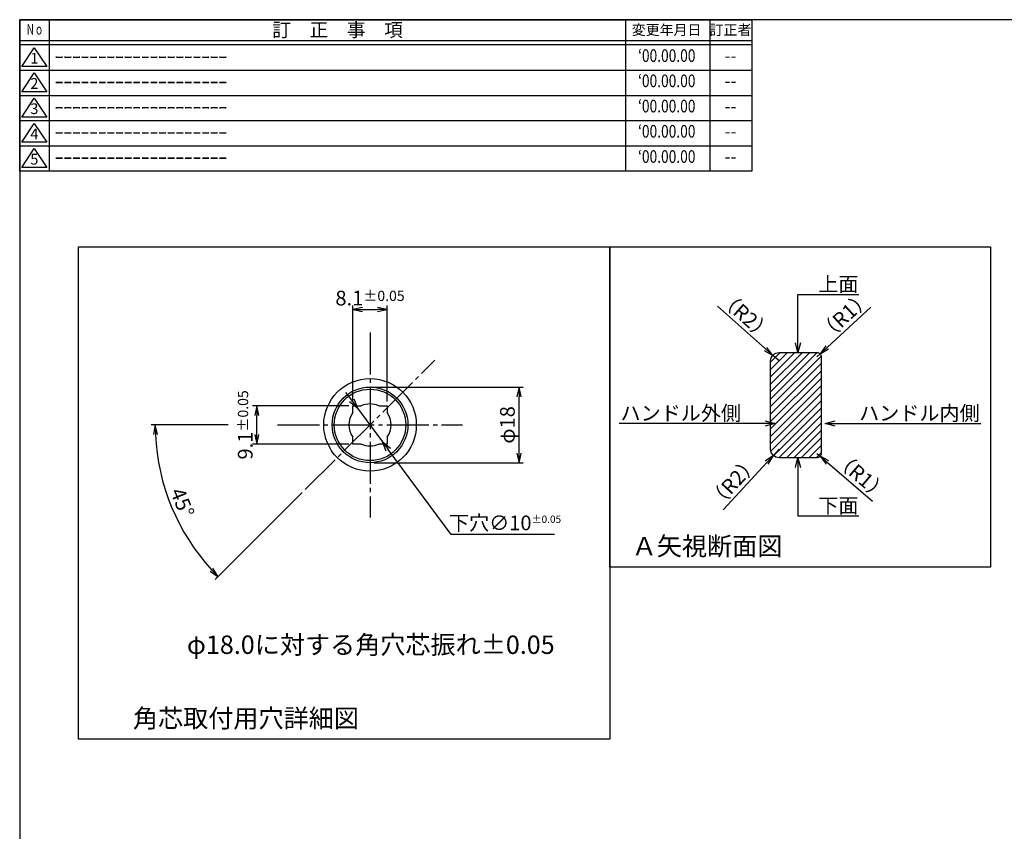
# Model space of a CAD drawing. Units: inches. Extents: x 4608 to 5168, y -774 to -388.
# Drawn here: x 4608 to 4842, y -581 to -388 of the extents above; entities that cross this region are included whole.
import ezdxf
from ezdxf import colors
from ezdxf.entities.mleader import LeaderData, LeaderLine
from ezdxf.enums import TextEntityAlignment as Align
from ezdxf.math import Vec2, Vec3

# ---------------------------------------------------------------- set-up
doc = ezdxf.new("R2010")
doc.units = ezdxf.units.IN
doc.header["$MEASUREMENT"] = 0
doc.linetypes.add('CENS', pattern=[13, 10, -1, 1, -1])
for name, color, linetype in [('01-下書線', 251, 'Continuous'), ('02-実線-1', 7, 'Continuous'), ('06-中心線', 1, 'CENS'), ('08-ﾊｯﾁﾝｸﾞ', 2, 'Continuous'), ('09-文字', 4, 'Continuous'), ('10-寸法', 3, 'Continuous'), ('図枠', 7, 'Continuous'), ('図枠-名称', 254, 'Continuous'), ('図枠-文字', 4, 'Continuous'), ('図枠-細線', 251, 'Continuous')]:
    doc.layers.add(name, color=color, linetype=linetype)
doc.styles.add('STD', font='TXT.shx', dxfattribs={"bigfont": 'bigfont.shx'})
doc.dimstyles.new('1：1', dxfattribs={"dimtxt": 3.5, "dimasz": 2.3, "dimexe": 1, "dimexo": 1, "dimgap": 1, "dimtad": 3, "dimdsep": 46, "dimtxsty": 'STD', "dimblk1": 'ARRI', "dimblk2": 'ARRI', "dimsah": 1, "dimcen": 0, "dimclrd": 3, "dimclre": 3, "dimclrt": 4, "dimadec": 0, "dimazin": 0, "dimtfac": 0.7, "dimtmove": 0, "dimatfit": 0, "dimldrblk": 'ARRI', "dimfxl": 1, "dimtvp": 1, "dimtolj": 1, "dimtzin": 0, "dimarcsym": 0})
doc.dimstyles.new('引出寸法', dxfattribs={"dimtxt": 3.5, "dimasz": 2.3, "dimexe": 1, "dimexo": 1, "dimgap": 1, "dimtad": 3, "dimtih": 1, "dimtoh": 1, "dimdsep": 46, "dimtxsty": 'STD', "dimblk": 'OPEN30', "dimcen": 0, "dimclrd": 3, "dimclre": 3, "dimclrt": 4, "dimadec": 0, "dimazin": 0, "dimtfac": 1, "dimtmove": 0, "dimatfit": 3, "dimldrblk": 'OPEN30', "dimfxl": 1, "dimtolj": 1, "dimtzin": 0, "dimarcsym": 0})
pattern_1 = [(45, (2073.9144, 160.9946), (-0.8838835, 0.8838835), [])]

# ---------------------------------------------------------------- blocks, each defined once
blk = doc.blocks.new('A$C177B755F')
at = {"layer": '図枠', "color": 7}
for p, q in [((7.85, 35.45), (7.85, -0.55)), ((144.85, 35.45), (144.85, -0.55)), ((164.85, 35.45), (164.85, -0.55))]:
    blk.add_line(p, q, dxfattribs=at)
at = {"layer": '図枠'}
blk.add_line((174.85, 29.45), (0.85, 29.45), dxfattribs=at)
blk.add_lwpolyline([(0.85, 35.45), (174.85, 35.45), (174.85, -0.55), (0.85, -0.55)], close=True, dxfattribs=at)
at = {"layer": '図枠-細線', "color": 251}
for p, q in [((174.85, 30.45), (0.85, 30.45)), ((1.33, 24.29), (4.33, 28.79)), ((4.33, 28.79), (7.33, 24.29)), ((0.85, 23.45), (174.85, 23.45)), ((7.33, 24.29), (1.33, 24.29)), ((1.33, 18.29), (4.33, 22.79)), ((4.33, 22.79), (7.33, 18.29)), ((0.85, 17.45), (174.85, 17.45)), ((7.33, 18.29), (1.33, 18.29)), ((1.33, 12.29), (4.33, 16.79)), ((4.33, 16.79), (7.33, 12.29)), ((7.33, 12.29), (1.33, 12.29)), ((0.85, 11.45), (174.85, 11.45)), ((1.33, 6.29), (4.33, 10.79)), ((4.33, 10.79), (7.33, 6.29)), ((0.85, 5.45), (174.85, 5.45)), ((7.33, 6.29), (1.33, 6.29)), ((1.33, 0.29), (4.33, 4.79)), ((4.33, 4.79), (7.33, 0.29)), ((7.33, 0.29), (1.33, 0.29))]:
    blk.add_line(p, q, dxfattribs=at)
at = {"layer": '図枠-文字', "color": 4, "style": 'STD'}
for s, height, p in [('訂\u3000正\u3000事\u3000項', 3.25, (76.4, 33.02)), ('変更年月日', 2.432, (154.61, 33.02)), ('訂正者', 2.432, (169.8, 33.02))]:
    blk.add_text(s, height=height, dxfattribs=at).set_placement(p, align=Align.MIDDLE_CENTER)
at = {"layer": '図枠-文字', "color": 4, "style": 'STD', "width": 0.862069}
blk.add_text('Ｎｏ', height=2.5, dxfattribs=at).set_placement((2.34, 31.91), (6.5, 31.91), align=Align.FIT)
at = {"layer": '図枠-文字', "color": 4, "style": 'STD'}
for s, p in [('1', (4.34, 25.95)), ('2', (4.34, 19.95)), ('3', (4.34, 13.95)), ('4', (4.34, 7.95)), ('5', (4.34, 1.95))]:
    blk.add_text(s, height=2.55, dxfattribs=at).set_placement(p, align=Align.MIDDLE)
blk = doc.blocks.new('ARRI')
at = {"color": 0, "linetype": 'ByBlock'}
for p, q in [((0, 0), (-1, 0.21)), ((-1, -0.21), (0, 0)), ((0, 0), (-1, 0))]:
    blk.add_line(p, q, dxfattribs=at)
blk = doc.blocks.new('*D169')
at = {"layer": '10-寸法', "color": 3, "lineweight": -2, "transparency": 16777216}
for p, q in [((4785.43, -466.02), (4774.03, -455.87)), ((4788.64, -468.88), (4787.15, -467.55))]:
    blk.add_line(p, q, dxfattribs=at)
at = {"layer": 'Defpoints', "color": 0, "transparency": 16777216}
for p in [(4787.15, -467.55), (4788.64, -468.88)]:
    blk.add_point(p, dxfattribs=at)
at = {"layer": '10-寸法', "color": 3, "lineweight": -2, "transparency": 16777216, "xscale": 2.3, "yscale": 2.3, "zscale": 2.3, "rotation": 318.3247821926826}
blk.add_blockref('ARRI', (4787.15, -467.55), dxfattribs=at)
at = {"layer": '10-寸法', "color": 4, "transparency": 16777216, "insert": (4780.7, -458.13), "char_height": 3.5, "attachment_point": 5, "rotation": 318.3248, "style": 'STD'}
blk.add_mtext('\\A1;（R2）', dxfattribs=at)
blk = doc.blocks.new('*D170')
at = {"layer": '10-寸法', "color": 3, "lineweight": -2, "transparency": 16777216}
for p, q in [((4800.07, -465.65), (4810.44, -456.09)), ((4797.64, -467.88), (4798.38, -467.21))]:
    blk.add_line(p, q, dxfattribs=at)
at = {"layer": 'Defpoints', "color": 0, "transparency": 16777216}
for p in [(4797.64, -467.88), (4798.38, -467.21)]:
    blk.add_point(p, dxfattribs=at)
at = {"layer": '10-寸法', "color": 3, "lineweight": -2, "transparency": 16777216, "xscale": 2.3, "yscale": 2.3, "zscale": 2.3, "rotation": 222.6629219169453}
blk.add_blockref('ARRI', (4798.38, -467.21), dxfattribs=at)
at = {"layer": '10-寸法', "color": 4, "transparency": 16777216, "insert": (4804.24, -458.07), "char_height": 3.5, "attachment_point": 5, "rotation": 42.6629, "style": 'STD'}
blk.add_mtext('\\A1;（R1）', dxfattribs=at)
blk = doc.blocks.new('*D187')
at = {"layer": '10-寸法', "color": 3, "lineweight": -2, "transparency": 16777216}
for p, q in [((4797.64, -490.88), (4798.4, -491.53)), ((4800.15, -493.03), (4810.88, -502.18))]:
    blk.add_line(p, q, dxfattribs=at)
at = {"layer": 'Defpoints', "color": 0, "transparency": 16777216}
for p in [(4797.64, -490.88), (4798.4, -491.53)]:
    blk.add_point(p, dxfattribs=at)
at = {"layer": '10-寸法', "color": 3, "lineweight": -2, "transparency": 16777216, "xscale": 2.3, "yscale": 2.3, "zscale": 2.3, "rotation": 139.5160812873015}
blk.add_blockref('ARRI', (4798.4, -491.53), dxfattribs=at)
at = {"layer": '10-寸法', "color": 4, "transparency": 16777216, "insert": (4808.18, -496.26), "char_height": 3.5, "attachment_point": 5, "rotation": 319.5161, "style": 'STD'}
blk.add_mtext('\\A1;（R1）', dxfattribs=at)
blk = doc.blocks.new('*D188')
at = {"layer": '10-寸法', "color": 3, "lineweight": -2, "transparency": 16777216}
for p, q in [((4788.64, -489.88), (4787.29, -491.36)), ((4785.73, -493.05), (4775.4, -504.28))]:
    blk.add_line(p, q, dxfattribs=at)
at = {"layer": 'Defpoints', "color": 0, "transparency": 16777216}
for p in [(4787.29, -491.36), (4788.64, -489.88)]:
    blk.add_point(p, dxfattribs=at)
at = {"layer": '10-寸法', "color": 3, "lineweight": -2, "transparency": 16777216, "xscale": 2.3, "yscale": 2.3, "zscale": 2.3, "rotation": 47.38173249845902}
blk.add_blockref('ARRI', (4787.29, -491.36), dxfattribs=at)
at = {"layer": '10-寸法', "color": 4, "transparency": 16777216, "insert": (4777.76, -497.65), "char_height": 3.5, "attachment_point": 5, "rotation": 47.3817, "style": 'STD'}
blk.add_mtext('\\A1;（R2）', dxfattribs=at)
blk = doc.blocks.new('_Open30')
at = {"color": 0, "linetype": 'ByBlock', "lineweight": -2}
for p, q in [((-1, 0.27), (0, 0)), ((0, 0), (-1, -0.27)), ((0, 0), (-1, 0))]:
    blk.add_line(p, q, dxfattribs=at)
blk = doc.blocks.new('*D191')
at = {"layer": '10-寸法', "color": 3, "lineweight": -2, "transparency": 16777216}
for p, q in [((4687.38, -478.53), (4687.38, -455.67)), ((4695.48, -478.53), (4695.48, -455.67)), ((4689.68, -456.67), (4693.18, -456.67))]:
    blk.add_line(p, q, dxfattribs=at)
at = {"layer": 'Defpoints', "color": 0, "transparency": 16777216}
for p in [(4695.48, -456.67), (4687.38, -479.53), (4695.48, -479.53)]:
    blk.add_point(p, dxfattribs=at)
at = {"layer": '10-寸法', "color": 3, "lineweight": -2, "transparency": 16777216, "xscale": 2.3, "yscale": 2.3, "zscale": 2.3, "rotation": 180}
blk.add_blockref('ARRI', (4687.38, -456.67), dxfattribs=at)
at = {"layer": '10-寸法', "color": 3, "lineweight": -2, "transparency": 16777216, "xscale": 2.3, "yscale": 2.3, "zscale": 2.3}
blk.add_blockref('ARRI', (4695.48, -456.67), dxfattribs=at)
at = {"layer": '10-寸法', "color": 4, "transparency": 16777216, "insert": (4691.43, -453.92), "char_height": 3.5, "attachment_point": 5, "style": 'STD'}
blk.add_mtext('\\A1;8.1{\\H2.45;±0.05}', dxfattribs=at)
blk = doc.blocks.new('*D192')
at = {"layer": '10-寸法', "color": 3, "lineweight": -2, "transparency": 16777216}
for p, q in [((4686.38, -479.53), (4663.52, -479.53)), ((4664.52, -486.33), (4664.52, -481.83)), ((4686.38, -488.63), (4663.52, -488.63))]:
    blk.add_line(p, q, dxfattribs=at)
at = {"layer": 'Defpoints', "color": 0, "transparency": 16777216}
for p in [(4664.52, -479.53), (4687.38, -479.53), (4687.38, -488.63)]:
    blk.add_point(p, dxfattribs=at)
at = {"layer": '10-寸法', "color": 3, "lineweight": -2, "transparency": 16777216, "xscale": 2.3, "yscale": 2.3, "zscale": 2.3}
for p, rotation in [((4664.52, -479.53), 90), ((4664.52, -488.63), 270)]:
    blk.add_blockref('ARRI', p, dxfattribs=dict(at, rotation=rotation))
at = {"layer": '10-寸法', "color": 4, "transparency": 16777216, "insert": (4661.77, -484.08), "char_height": 3.5, "attachment_point": 5, "rotation": 90, "style": 'STD'}
blk.add_mtext('\\A1;9.1{\\H2.45;±0.05}', dxfattribs=at)
blk = doc.blocks.new('*D193')
at = {"layer": '10-寸法', "color": 3, "lineweight": -2, "transparency": 16777216}
for p, q in [((4657.7, -484.08), (4639.39, -484.08)), ((4675.34, -500.17), (4654.63, -520.88))]:
    blk.add_line(p, q, dxfattribs=at)
blk.add_arc((4691.43, -484.08), 51.04, 182.5823, 222.4177, dxfattribs=at)
at = {"layer": 'Defpoints', "color": 0, "transparency": 16777216}
for p in [(4658.7, -484.08), (4691.43, -484.08), (4642.13, -497.29), (4676.05, -499.46)]:
    blk.add_point(p, dxfattribs=at)
at = {"layer": '10-寸法', "color": 3, "lineweight": -2, "transparency": 16777216, "xscale": 2.3, "yscale": 2.3, "zscale": 2.3}
for p, rotation in [((4640.39, -484.08), 91.29112515926502), ((4655.34, -520.17), 313.7088748407334)]:
    blk.add_blockref('ARRI', p, dxfattribs=dict(at, rotation=rotation))
at = {"layer": '10-寸法', "color": 4, "transparency": 16777216, "insert": (4646.82, -502.56), "char_height": 3.5, "attachment_point": 5, "rotation": 292.5, "style": 'STD'}
blk.add_mtext('\\A1;45°', dxfattribs=at)
blk = doc.blocks.new('*D149')
at = {"layer": '10-寸法', "color": 3, "lineweight": -2, "transparency": 16777216}
for p, q in [((4687.08, -478.22), (4685.71, -476.37)), ((4688.45, -480.07), (4694.41, -488.1)), ((4710.73, -510.13), (4695.78, -489.95)), ((4735.3, -510.13), (4710.73, -510.13))]:
    blk.add_line(p, q, dxfattribs=at)
at = {"layer": 'Defpoints', "color": 0, "transparency": 16777216}
for p in [(4688.45, -480.07), (4694.41, -488.1)]:
    blk.add_point(p, dxfattribs=at)
at = {"layer": '10-寸法', "color": 3, "lineweight": -2, "transparency": 16777216, "xscale": 2.3, "yscale": 2.3, "zscale": 2.3}
for p, rotation in [((4688.45, -480.07), 306.5404139816912), ((4694.41, -488.1), 126.5404139816912)]:
    blk.add_blockref('_Open30', p, dxfattribs=dict(at, rotation=rotation))
at = {"layer": '10-寸法', "color": 4, "transparency": 16777216, "insert": (4723.52, -507.38), "char_height": 3.5, "attachment_point": 5, "style": 'STD'}
blk.add_mtext('\\A1;下穴∅10{\\H1.75;±0.05}', dxfattribs=at)
blk = doc.blocks.new('*D194')
at = {"layer": '10-寸法', "color": 3, "lineweight": -2, "transparency": 16777216}
for p, q in [((4692.43, -475.08), (4727.84, -475.08)), ((4726.84, -490.78), (4726.84, -477.38)), ((4692.43, -493.08), (4727.84, -493.08))]:
    blk.add_line(p, q, dxfattribs=at)
at = {"layer": 'Defpoints', "color": 0, "transparency": 16777216}
for p in [(4691.43, -475.08), (4726.84, -475.08), (4691.43, -493.08)]:
    blk.add_point(p, dxfattribs=at)
at = {"layer": '10-寸法', "color": 3, "lineweight": -2, "transparency": 16777216, "xscale": 2.3, "yscale": 2.3, "zscale": 2.3}
for p, rotation in [((4726.84, -475.08), 90), ((4726.84, -493.08), 270)]:
    blk.add_blockref('ARRI', p, dxfattribs=dict(at, rotation=rotation))
at = {"layer": '10-寸法', "color": 4, "transparency": 16777216, "insert": (4724.09, -484.08), "char_height": 3.5, "attachment_point": 5, "rotation": 90, "style": 'STD'}
blk.add_mtext('\\A1;φ18', dxfattribs=at)

msp = doc.modelspace()

# ---------------------------------------------------------------- hatches: boundary and pattern name
at = {"layer": '08-ﾊｯﾁﾝｸﾞ'}
h = msp.add_hatch(dxfattribs=at)
h.set_pattern_fill('ANSI31', color=256, scale=10)
h.set_pattern_definition(pattern_1)
edge = h.paths.add_edge_path()
edge.add_line((4788.644, -466.883), (4797.644, -466.883))
edge.add_arc((4797.644, -467.883), 1, 0, 90, ccw=False)
edge.add_line((4798.644, -467.883), (4798.644, -490.883))
edge.add_arc((4797.644, -490.883), 1, 270, 360, ccw=False)
edge.add_line((4797.644, -491.883), (4788.644, -491.883))
edge.add_arc((4788.644, -489.883), 2, 180, 270, ccw=False)
edge.add_line((4786.644, -489.883), (4786.644, -468.883))
edge.add_arc((4788.644, -468.883), 2, 90, 180, ccw=False)
h = msp.add_hatch(dxfattribs=at)
h.set_pattern_fill('ANSI31', color=256, scale=10)
h.set_pattern_definition(pattern_1)
edge = h.paths.add_edge_path()
edge.add_line((4788.644, -466.883), (4797.644, -466.883))
edge.add_arc((4797.644, -467.883), 1, 0, 90, ccw=False)
edge.add_line((4798.644, -467.883), (4798.644, -490.883))
edge.add_arc((4797.644, -490.883), 1, 270, 360, ccw=False)
edge.add_line((4797.644, -491.883), (4788.644, -491.883))
edge.add_arc((4788.644, -489.883), 2, 180, 270, ccw=False)
edge.add_line((4786.644, -489.883), (4786.644, -468.883))
edge.add_arc((4788.644, -468.883), 2, 90, 180, ccw=False)

# ---------------------------------------------------------------- linework, layer by layer
at = {"layer": '01-下書線'}
for points in [[(4622.164, -441.722), (4748.425, -441.722), (4748.425, -558.847), (4622.164, -558.847)], [(4748.425, -441.722), (4838.863, -441.722), (4838.863, -517.909), (4748.425, -517.909)]]:
    msp.add_lwpolyline(points, close=True, dxfattribs=at)
at = {"layer": '02-実線-1'}
msp.add_lwpolyline([(4788.644, -466.883), (4797.644, -466.883, -0.4142136), (4798.644, -467.883), (4798.644, -490.883, -0.4142136), (4797.644, -491.883), (4788.644, -491.883, -0.4142136), (4786.644, -489.883), (4786.644, -468.883, -0.4142136)], format="xyb", close=True, dxfattribs=at)
for points in [[(4687.381, -481.151), (4687.381, -479.533), (4689.358, -479.533)], [(4693.504, -479.533), (4695.481, -479.533), (4695.481, -481.151)], [(4689.358, -488.633), (4687.381, -488.633), (4687.381, -487.015)], [(4695.481, -487.015), (4695.481, -488.633), (4693.504, -488.633)]]:
    msp.add_lwpolyline(points, dxfattribs=at)
for radius in [11, 11, 9, 8.5]:
    msp.add_circle((4691.431, -484.083), radius, dxfattribs=at)
for start, end in [(65.50535, 114.49465), (144.09593, 215.90407), (324.09593, 35.90407), (245.50535, 294.49465)]:
    msp.add_arc((4691.431, -484.083), 5, start, end, dxfattribs=at)
at = {"layer": '06-中心線'}
for p, q in [((4691.431, -462.083), (4691.431, -506.083)), ((4676.051, -499.463), (4706.81, -468.704)), ((4669.431, -484.083), (4713.431, -484.083))]:
    msp.add_line(p, q, dxfattribs=at)
at = {"layer": '図枠', "color": 7}
msp.add_lwpolyline([(4608.164, -773.722), (5168.164, -773.722), (5168.164, -387.722), (4608.164, -387.722)], close=True, dxfattribs=at)

# ---------------------------------------------------------------- block references
at = {"layer": '図枠'}
msp.add_blockref('A$C177B755F', (4607.309, -423.173), dxfattribs=at)

# ---------------------------------------------------------------- texts
at = {"layer": '09-文字', "style": 'STD'}
for s, p in [('Ａ矢視断面図', (4753.632, -512.909)), ('φ18.0に対する角穴芯振れ±0.05', (4647.895, -536.352)), ('角芯取付用穴詳細図', (4635.073, -553.847))]:
    msp.add_text(s, height=4.375, dxfattribs=at).set_placement(p, align=Align.MIDDLE_LEFT)
at = {"layer": '図枠-名称', "style": 'STD', "width": 0.8}
for p in [(4761.959, -396.655), (4761.959, -402.655), (4761.959, -408.655), (4761.959, -414.655), (4761.959, -420.655)]:
    msp.add_text('‘00.00.00', height=3, dxfattribs=at).set_placement(p, align=Align.MIDDLE)
at = {"layer": '図枠-名称', "style": 'STD'}
for p in [(4616.524, -396.655), (4616.524, -402.655), (4616.524, -408.655), (4616.524, -414.655), (4616.524, -420.655)]:
    msp.add_text('ｰｰｰｰｰｰｰｰｰｰｰｰｰｰｰｰｰｰｰｰ', height=3, dxfattribs=at).set_placement(p, align=Align.MIDDLE_LEFT)
for p in [(4777.092, -396.655), (4777.092, -402.655), (4777.092, -408.655), (4777.092, -414.655), (4777.092, -420.655)]:
    msp.add_text('--', height=3, dxfattribs=at).set_placement(p, align=Align.MIDDLE)

# ---------------------------------------------------------------- dimensions: what is measured, and where the dimension line sits
at = {"layer": '10-寸法'}
dim = msp.add_linear_dim(base=(4695.481, -456.672), p1=(4687.381, -479.533), p2=(4695.481, -479.533), dimstyle='1：1', override={"dimscale": 0, "dimtol": 1, "dimtp": 0.05, "dimtm": 0.05, "dimtix": 0, "dimtofl": 1, "dimtmove": 0, "dimatfit": 0}, dxfattribs=at)
dim.commit()
dim.dimension.update_dxf_attribs({"geometry": '*D191', "text_midpoint": (4691.431, -456.672), "dimtype": 128})
for center, mpoint, picture, middle in [((4788.644, -468.883), (4787.15, -467.554), '*D169', (4780.7, -458.13)), ((4797.644, -467.883), (4798.379, -467.206), '*D170', (4804.237, -458.068)), ((4788.644, -489.883), (4787.29, -491.355), '*D188', (4777.761, -497.649)), ((4797.644, -490.883), (4798.405, -491.533), '*D187', (4808.176, -496.258))]:
    dim = msp.add_radius_dim(center=center, mpoint=mpoint, text='（<>）', dimstyle='1：1', override={"dimscale": 0, "dimtix": 0, "dimtofl": 1, "dimtmove": 0, "dimatfit": 0}, dxfattribs=at)
    dim.commit()
    dim.dimension.update_dxf_attribs({"geometry": picture, "text_midpoint": middle})
dim = msp.add_linear_dim(base=(4664.52, -479.533), p1=(4687.381, -488.633), p2=(4687.381, -479.533), angle=90, dimstyle='1：1', override={"dimscale": 0, "dimtol": 1, "dimtp": 0.05, "dimtm": 0.05, "dimtix": 0, "dimtofl": 1, "dimtmove": 0, "dimatfit": 0}, dxfattribs=at)
dim.commit()
dim.dimension.update_dxf_attribs({"geometry": '*D192', "text_midpoint": (4664.52, -484.083), "dimtype": 128})
dim = msp.add_diameter_dim_2p(p1=(4688.454, -480.066), p2=(4694.408, -488.1), text='下穴<>', dimstyle='引出寸法', override={"dimtol": 1, "dimtp": 0.05, "dimtm": 0.05, "dimtfac": 0.5}, dxfattribs=at)
dim.commit()
dim.dimension.update_dxf_attribs({"geometry": '*D149', "text_midpoint": (4723.516, -510.13), "dimtype": 163})
dim = msp.add_linear_dim(base=(4726.845, -475.083), p1=(4691.431, -493.083), p2=(4691.431, -475.083), angle=90, text='φ<>', dimstyle='1：1', override={"dimscale": 0, "dimtix": 0, "dimtofl": 1, "dimtmove": 0, "dimatfit": 0}, dxfattribs=at)
dim.commit()
dim.dimension.update_dxf_attribs({"geometry": '*D194', "text_midpoint": (4724.095, -484.083)})
dim = msp.add_angular_dim_3p(base=(4642.132, -497.293), center=(4691.431, -484.083), p1=(4658.705, -484.083), p2=(4676.051, -499.463), dimstyle='1：1', override={"dimscale": 0, "dimtix": 0, "dimtofl": 1, "dimtmove": 0, "dimatfit": 0}, dxfattribs=at)
dim.commit()
dim.dimension.update_dxf_attribs({"geometry": '*D193', "text_midpoint": (4646.819, -502.562)})

# ---------------------------------------------------------------- leaders
ml = msp.add_multileader_mtext('Standard', dxfattribs=at)
ml.set_content('上面', color=4, style='STD')
ml.set_leader_properties(color=3)
ml.set_arrow_properties(name='OPEN30')
ml.build(insert=Vec2(0, 0))
ml.multileader.update_dxf_attribs({"text_left_attachment_type": 6, "text_right_attachment_type": 6, "dogleg_length": 0.36, "arrow_head_size": 2.3})
ctx = ml.context
ctx.base_point, ctx.char_height, ctx.arrow_head_size, ctx.landing_gap_size, ctx.plane_origin = Vec3(4796.979, -453.055), 3.5, 2.3, 1, Vec3(4793.144, -466.883)
ctx.left_attachment, ctx.right_attachment = 6, 6
notes = []
notes.append((ctx, [(0, (1, 1, 0), (4796.619, -453.055), (1, 0), 0.36, [(0, [(4793.144, -466.883), (4793.144, -453.056)], 0, [])])]))
ctx.mtext.insert, ctx.mtext.flow_direction = Vec3(4797.979, -448.855), 5
ml = msp.add_multileader_mtext('Standard', dxfattribs=at)
ml.set_content('ハンドル外側', color=4, style='STD')
ml.set_leader_properties(color=3)
ml.set_arrow_properties(name='OPEN30')
ml.build(insert=Vec2(0, 0))
ml.multileader.update_dxf_attribs({"text_left_attachment_type": 6, "text_right_attachment_type": 6, "dogleg_length": 0.36, "arrow_head_size": 2.3})
ctx = ml.context
ctx.base_point, ctx.char_height, ctx.arrow_head_size, ctx.landing_gap_size, ctx.plane_origin = Vec3(4754.346, -483.739), 3.5, 2.3, 1, Vec3(4787.644, -483.739)
ctx.left_attachment, ctx.right_attachment, ctx.text_align_type = 6, 6, 2
notes.append((ctx, [(0, (1, 1, 0), (4780.973, -483.739), (-1, 0), 0.36, [(0, [(4787.644, -483.739), (4781.85, -483.739)], 0, [])])]))
ctx.mtext.insert, ctx.mtext.alignment, ctx.mtext.flow_direction = Vec3(4779.613, -479.539), 3, 5
ml = msp.add_multileader_mtext('Standard', dxfattribs=at)
ml.set_content('ハンドル内側', color=4, style='STD')
ml.set_leader_properties(color=3)
ml.set_arrow_properties(name='OPEN30')
ml.build(insert=Vec2(0, 0))
ml.multileader.update_dxf_attribs({"text_left_attachment_type": 6, "text_right_attachment_type": 6, "dogleg_length": 0.36, "arrow_head_size": 2.3})
ctx = ml.context
ctx.base_point, ctx.char_height, ctx.arrow_head_size, ctx.landing_gap_size, ctx.plane_origin = Vec3(4806.675, -483.739), 3.5, 2.3, 1, Vec3(4799.644, -483.739)
ctx.left_attachment, ctx.right_attachment = 6, 6
notes.append((ctx, [(0, (1, 1, 0), (4806.315, -483.739), (1, 0), 0.36, [(0, [(4799.644, -483.739), (4805.438, -483.739)], 0, [])])]))
ctx.mtext.insert, ctx.mtext.flow_direction = Vec3(4807.675, -479.539), 5
ml = msp.add_multileader_mtext('Standard', dxfattribs=at)
ml.set_content('下面', color=4, style='STD')
ml.set_leader_properties(color=3)
ml.set_arrow_properties(name='OPEN30')
ml.build(insert=Vec2(0, 0))
ml.multileader.update_dxf_attribs({"text_left_attachment_type": 6, "text_right_attachment_type": 6, "dogleg_length": 0.36, "arrow_head_size": 2.3})
ctx = ml.context
ctx.base_point, ctx.char_height, ctx.arrow_head_size, ctx.landing_gap_size, ctx.plane_origin = Vec3(4796.979, -505.711), 3.5, 2.3, 1, Vec3(4793.144, -491.883)
ctx.left_attachment, ctx.right_attachment = 6, 6
notes.append((ctx, [(0, (1, 1, 0), (4796.619, -505.711), (1, 0), 0.36, [(0, [(4793.144, -491.883), (4793.144, -505.711)], 0, [])])]))
ctx.mtext.insert, ctx.mtext.flow_direction = Vec3(4797.979, -501.511), 5
for ctx, leaders in notes:
    for number, flags, end, landing, length, lines in leaders:
        leader = LeaderData()
        leader.index, (leader.has_last_leader_line, leader.has_dogleg_vector, leader.attachment_direction) = number, flags
        leader.last_leader_point, leader.dogleg_vector, leader.dogleg_length = Vec3(end), Vec3(landing), length
        for number, points, colour, breaks in lines:
            line = LeaderLine()
            line.index, line.vertices, line.color, line.breaks = number, Vec3.list(points), colors.encode_raw_color(colour), breaks
            leader.lines.append(line)
        ctx.leaders.append(leader)

doc.saveas('drawing.dxf')
